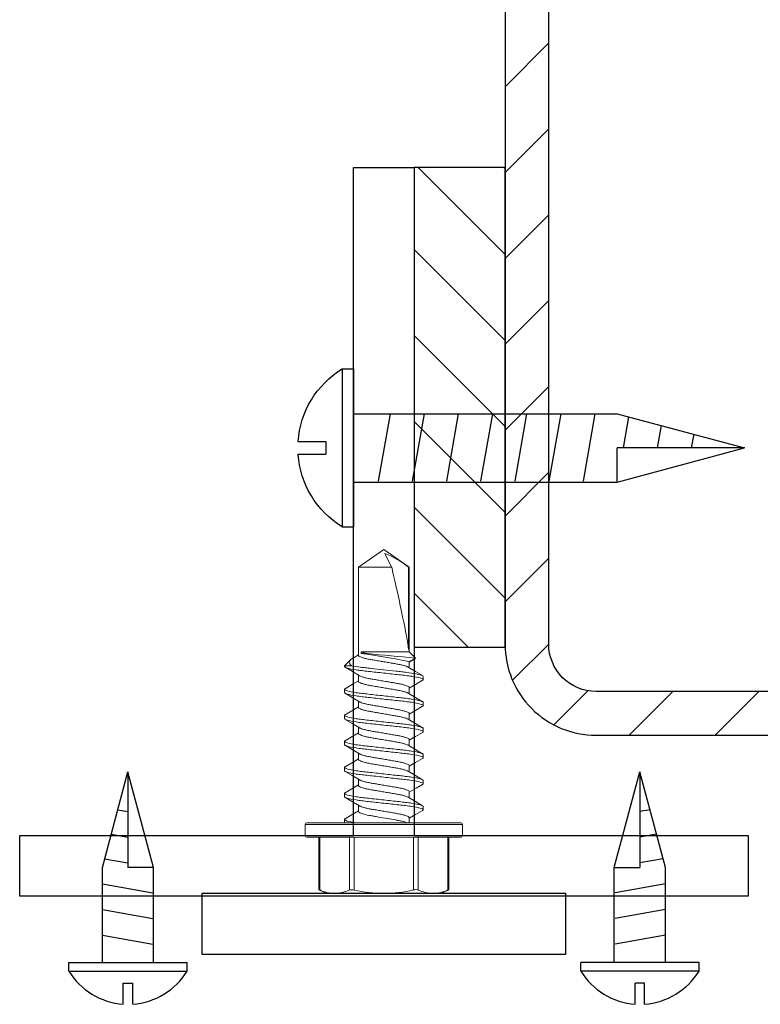
# Model space of a CAD drawing. Units: inches. Extents: x -1218 to -1010, y 209 to 543.
# Drawn here: x -1022 to -1021, y 296 to 298 of the extents above; entities that cross this region are included whole.
import ezdxf

# ---------------------------------------------------------------- set-up
doc = ezdxf.new("R2010")
doc.units = ezdxf.units.IN
doc.header["$LTSCALE"] = 0.25
doc.header["$MEASUREMENT"] = 0
doc.linetypes.add('SLD-Solid', pattern=[0])
for name, color, linetype in [('hatch', 9, 'Continuous'), ('l-column', 4, 'Continuous'), ('stud', 7, 'Continuous'), ('T-bar', 2, 'Continuous')]:
    doc.layers.add(name, color=color, linetype=linetype)

# ---------------------------------------------------------------- blocks, each defined once
blk = doc.blocks.new('MTL-SCRW-R')
for p, q in [((-0.0414, -0.289), (-0.0414, 0.289)), ((0, -0.289), (0, 0.289)), ((0, 0.125), (0.9644, 0.125)), ((0.1335, -0.125), (0.09, 0.1212)), ((0.2585, -0.125), (0.215, 0.1212)), ((0.3835, -0.125), (0.34, 0.1212)), ((0.5085, -0.125), (0.465, 0.1212)), ((0.6335, -0.125), (0.59, 0.1212)), ((0.7585, -0.125), (0.715, 0.1212)), ((0.8835, -0.125), (0.84, 0.1212)), ((1.0065, -0.1137), (0.9864, 0)), ((1.1258, -0.0817), (1.1114, 0)), ((1.2452, -0.0498), (1.2364, 0)), ((0, -0.125), (0.9644, -0.125))]:
    blk.add_line(p, q)
at = {"linetype": 'Continuous'}
for p, q in [((-0.0414, 0.289), (0, 0.289)), ((0.9644, 0.125), (1.4309, 0)), ((0.9644, 0.125), (0.9644, 0)), ((-0.2037, 0.023), (-0.1011, 0.023)), ((-0.1011, -0.023), (-0.1011, 0.023)), ((0.9644, -0.125), (1.4309, 0)), ((1.4309, 0), (0.9644, 0)), ((-0.2037, -0.023), (-0.1011, -0.023)), ((-0.0414, -0.289), (0, -0.289))]:
    blk.add_line(p, q, dxfattribs=at)
for start, end in [(121.3379, 176.107), (183.893, 238.6621)]:
    blk.add_arc((0.1346, 0), 0.3383, start, end, dxfattribs=at)

msp = doc.modelspace()

# ---------------------------------------------------------------- hatches: boundary and pattern name
at = {"layer": 'hatch'}
h = msp.add_hatch(dxfattribs=at)
h.set_pattern_fill('ANSI31', color=256, style=0)
edge = h.paths.add_edge_path()
edge.add_line((-1020.0892, 296.5233), (-1020.0892, 296.4608))
edge.add_arc((-1020.1867, 296.4608), 0.0975, -90, 0, ccw=False)
edge.add_line((-1020.1867, 296.3633), (-1021.3117, 296.3633))
edge.add_arc((-1021.3117, 296.4608), 0.0975, 180, 270, ccw=False)
edge.add_line((-1021.4092, 296.4608), (-1021.4092, 299.5858))
edge.add_arc((-1021.3117, 299.5858), 0.0975, 90, 180, ccw=False)
edge.add_line((-1021.3117, 299.6833), (-1020.1867, 299.6833))
edge.add_arc((-1020.1867, 299.5858), 0.0975, 0, 90, ccw=False)
edge.add_line((-1020.0892, 299.5858), (-1020.0892, 299.5233))
edge.add_line((-1020.0892, 299.5233), (-1019.9992, 299.5233))
edge.add_line((-1019.9992, 299.5233), (-1019.9992, 299.5858))
edge.add_arc((-1020.1867, 299.5858), 0.1875, 0, 90)
edge.add_line((-1020.1867, 299.7733), (-1021.3117, 299.7733))
edge.add_arc((-1021.3117, 299.5858), 0.1875, 90, 180)
edge.add_line((-1021.4992, 299.5858), (-1021.4992, 296.4608))
edge.add_arc((-1021.3117, 296.4608), 0.1875, 180, 270)
edge.add_line((-1021.3117, 296.2733), (-1020.1867, 296.2733))
edge.add_arc((-1020.1867, 296.4608), 0.1875, 270, 360)
edge.add_line((-1019.9992, 296.4608), (-1019.9992, 296.5233))
edge.add_line((-1019.9992, 296.5233), (-1020.0892, 296.5233))
h = msp.add_hatch(dxfattribs=at)
h.set_pattern_fill('ANSI31', color=256, angle=90, style=0)
h.set_pattern_definition([(135, (0, -19.95802), (-0.088388348, -0.088388348), [])])
h.paths.add_polyline_path([(-1021.4992, 297.4419), (-1021.6861, 297.4419), (-1021.6861, 296.4549), (-1021.4986, 296.4549)])

# ---------------------------------------------------------------- linework, layer by layer
at = {"color": 7, "linetype": 'SLD-Solid', "lineweight": 15}
for p, q in [((-1021.801, 296.6191), (-1021.7487, 296.6558)), ((-1021.7487, 296.6558), (-1021.6965, 296.6191)), ((-1021.7327, 296.6191), (-1021.7468, 296.6478)), ((-1021.801, 296.6191), (-1021.7327, 296.6191)), ((-1021.801, 296.4379), (-1021.801, 296.6191)), ((-1021.6977, 296.4498), (-1021.6977, 296.6191)), ((-1021.6977, 296.6191), (-1021.6965, 296.6191)), ((-1021.6965, 296.6191), (-1021.6965, 296.4448)), ((-1021.8101, 296.4336), (-1021.801, 296.439)), ((-1021.7953, 296.4448), (-1021.7953, 296.4415)), ((-1021.7953, 296.4448), (-1021.6965, 296.4448)), ((-1021.7953, 296.4415), (-1021.7833, 296.4415)), ((-1021.6965, 296.4448), (-1021.6838, 296.4322)), ((-1021.8297, 296.4161), (-1021.8172, 296.4286)), ((-1021.6838, 296.4322), (-1021.6965, 296.4249)), ((-1021.6849, 296.4307), (-1021.6965, 296.4238)), ((-1021.6965, 296.4249), (-1021.6965, 296.4123)), ((-1021.8297, 296.4161), (-1021.8297, 296.4147)), ((-1021.815, 296.4161), (-1021.8297, 296.4161)), ((-1021.801, 296.3844), (-1021.801, 296.397)), ((-1021.6677, 296.3879), (-1021.6677, 296.3946)), ((-1021.8297, 296.3678), (-1021.8297, 296.3611)), ((-1021.6965, 296.3713), (-1021.6965, 296.3587)), ((-1021.801, 296.3308), (-1021.801, 296.3435)), ((-1021.6677, 296.3343), (-1021.6677, 296.341)), ((-1021.6965, 296.3178), (-1021.6965, 296.3051)), ((-1021.8297, 296.3142), (-1021.8297, 296.3076)), ((-1021.801, 296.2772), (-1021.801, 296.2899)), ((-1021.6677, 296.2808), (-1021.6677, 296.2874)), ((-1021.8297, 296.2607), (-1021.8297, 296.254)), ((-1021.6965, 296.2642), (-1021.6965, 296.2515)), ((-1021.801, 296.2237), (-1021.801, 296.2363)), ((-1021.6677, 296.2272), (-1021.6677, 296.2339)), ((-1021.8297, 296.2071), (-1021.8297, 296.2004)), ((-1021.6965, 296.2106), (-1021.6965, 296.198)), ((-1021.801, 296.1701), (-1021.801, 296.1827)), ((-1021.6677, 296.1736), (-1021.6677, 296.1803)), ((-1021.6965, 296.157), (-1021.6965, 296.1444)), ((-1021.8297, 296.1535), (-1021.8297, 296.1468)), ((-1021.801, 296.1165), (-1021.801, 296.1292)), ((-1021.6677, 296.12), (-1021.6677, 296.1267)), ((-1021.8297, 296.0999), (-1021.8297, 296.0933)), ((-1021.6965, 296.1035), (-1021.6965, 296.0933)), ((-1021.9107, 296.0895), (-1021.7487, 296.0895)), ((-1021.9107, 296.067), (-1021.9107, 296.0895)), ((-1021.7487, 296.0933), (-1021.907, 296.0933)), ((-1021.5905, 296.0933), (-1021.7487, 296.0933)), ((-1021.7487, 296.0895), (-1021.5867, 296.0895)), ((-1021.5867, 296.0895), (-1021.5867, 296.067)), ((-1021.7487, 296.067), (-1021.9107, 296.067)), ((-1021.907, 296.0633), (-1021.7487, 296.0633)), ((-1021.8823, 295.9553), (-1021.8823, 296.0633)), ((-1021.8808, 295.9548), (-1021.8808, 296.0633)), ((-1021.8197, 296.0633), (-1021.8197, 295.9548)), ((-1021.8099, 295.9548), (-1021.8099, 296.0633)), ((-1021.5867, 296.067), (-1021.7487, 296.067)), ((-1021.7487, 296.0633), (-1021.5905, 296.0633)), ((-1021.6876, 296.0633), (-1021.6876, 295.9548)), ((-1021.6778, 295.9548), (-1021.6778, 296.0633)), ((-1021.6167, 296.0633), (-1021.6167, 295.9548)), ((-1021.6152, 296.0633), (-1021.6152, 295.9553)), ((-1021.8659, 295.9478), (-1021.8823, 295.9554)), ((-1021.6152, 295.9554), (-1021.6316, 295.9478)), ((-1021.8502, 295.9478), (-1021.8659, 295.9478)), ((-1021.7487, 295.9478), (-1021.8502, 295.9478)), ((-1021.7487, 295.9478), (-1021.6473, 295.9478)), ((-1021.6316, 295.9478), (-1021.6473, 295.9478))]:
    msp.add_line(p, q, dxfattribs=at)
at = {"linetype": 'Continuous'}
for p, q in [((-1022.3283, 296.0013), (-1022.2756, 296.1981)), ((-1022.2756, 296.1981), (-1022.2756, 296.0013)), ((-1022.2229, 296.0013), (-1022.2756, 296.1981)), ((-1021.2743, 296.0013), (-1021.2215, 296.1981)), ((-1021.1688, 296.0013), (-1021.2215, 296.1981)), ((-1021.2215, 296.1981), (-1021.2215, 296.0013)), ((-1022.2229, 296.0013), (-1022.2756, 296.0013)), ((-1021.2743, 296.0013), (-1021.2215, 296.0013)), ((-1022.3975, 295.788), (-1022.3975, 295.8054)), ((-1022.1537, 295.788), (-1022.1537, 295.8054)), ((-1021.3434, 295.788), (-1021.3434, 295.8054)), ((-1021.0996, 295.788), (-1021.0996, 295.8054)), ((-1022.2853, 295.7627), (-1022.2659, 295.7627)), ((-1022.2853, 295.7195), (-1022.2853, 295.7627)), ((-1022.2659, 295.7195), (-1022.2659, 295.7627)), ((-1021.2118, 295.7627), (-1021.2312, 295.7627)), ((-1021.2312, 295.7195), (-1021.2312, 295.7627)), ((-1021.2118, 295.7195), (-1021.2118, 295.7627))]:
    msp.add_line(p, q, dxfattribs=at)
for p, q in [((-1022.2966, 296.1198), (-1022.2756, 296.1161)), ((-1021.2005, 296.1198), (-1021.2215, 296.1161)), ((-1022.3101, 296.0694), (-1022.2756, 296.0634)), ((-1021.187, 296.0694), (-1021.2215, 296.0634)), ((-1022.3236, 296.0191), (-1022.2756, 296.0106)), ((-1021.1736, 296.0191), (-1021.2215, 296.0106)), ((-1022.3283, 295.8054), (-1022.3283, 296.0013)), ((-1022.2229, 295.8054), (-1022.2229, 296.0013)), ((-1021.2743, 295.8054), (-1021.2743, 296.0013)), ((-1021.1688, 295.8054), (-1021.1688, 296.0013)), ((-1022.3283, 295.9672), (-1022.2245, 295.9489)), ((-1021.1688, 295.9672), (-1021.2727, 295.9489)), ((-1022.3283, 295.9144), (-1022.2245, 295.8961)), ((-1021.1688, 295.9144), (-1021.2727, 295.8961)), ((-1022.3283, 295.8617), (-1022.2245, 295.8434)), ((-1021.1688, 295.8617), (-1021.2727, 295.8434)), ((-1022.3975, 295.8054), (-1022.1537, 295.8054)), ((-1021.0996, 295.8054), (-1021.3434, 295.8054)), ((-1022.3975, 295.788), (-1022.1537, 295.788)), ((-1021.0996, 295.788), (-1021.3434, 295.788))]:
    msp.add_line(p, q)
at = {"color": 7, "linetype": 'SLD-Solid', "lineweight": 15, "flags": 128}
for points in [[(-1021.7833, 296.4415), (-1021.7901, 296.4433), (-1021.7953, 296.4448)], [(-1021.81, 296.4336), (-1021.8132, 296.4318), (-1021.8168, 296.429), (-1021.819, 296.4264), (-1021.8199, 296.4234), (-1021.8191, 296.4204), (-1021.8175, 296.4183), (-1021.815, 296.4161)], [(-1021.6849, 296.4308), (-1021.6843, 296.4311), (-1021.6838, 296.4322)], [(-1021.7991, 296.3959), (-1021.8122, 296.4037), (-1021.8285, 296.4133)], [(-1021.6984, 296.4134), (-1021.6838, 296.4047), (-1021.669, 296.396)], [(-1021.8285, 296.3692), (-1021.812, 296.379), (-1021.801, 296.3855)], [(-1021.669, 296.3865), (-1021.6838, 296.3778), (-1021.6965, 296.3702)], [(-1021.7991, 296.3423), (-1021.8137, 296.351), (-1021.8285, 296.3597)], [(-1021.6985, 296.3599), (-1021.6838, 296.3512), (-1021.669, 296.3424)], [(-1021.669, 296.3329), (-1021.6838, 296.3242), (-1021.6965, 296.3167)], [(-1021.799, 296.2887), (-1021.8137, 296.2974), (-1021.8285, 296.3061)], [(-1021.6984, 296.3063), (-1021.6838, 296.2976), (-1021.669, 296.2889)], [(-1021.8285, 296.2621), (-1021.8137, 296.2708), (-1021.801, 296.2783)], [(-1021.669, 296.2793), (-1021.6838, 296.2706), (-1021.6965, 296.2631)], [(-1021.7991, 296.2352), (-1021.8137, 296.2439), (-1021.8285, 296.2526)], [(-1021.6984, 296.2527), (-1021.6838, 296.244), (-1021.669, 296.2353)], [(-1021.8285, 296.2085), (-1021.812, 296.2182), (-1021.801, 296.2248)], [(-1021.669, 296.2258), (-1021.6838, 296.217), (-1021.6965, 296.2095)], [(-1021.799, 296.1815), (-1021.8137, 296.1903), (-1021.8285, 296.199)], [(-1021.6985, 296.1992), (-1021.6838, 296.1904), (-1021.669, 296.1817)], [(-1021.669, 296.1722), (-1021.6819, 296.1646), (-1021.6965, 296.1559)], [(-1021.7991, 296.128), (-1021.812, 296.1357), (-1021.8285, 296.1454)], [(-1021.6985, 296.1456), (-1021.6838, 296.1369), (-1021.669, 296.1281)], [(-1021.8285, 296.1014), (-1021.8137, 296.1101), (-1021.801, 296.1176)], [(-1021.669, 296.1186), (-1021.6838, 296.1099), (-1021.6965, 296.1024)], [(-1021.8822, 295.9553), (-1021.8823, 295.9554), (-1021.8814, 295.955), (-1021.8808, 295.9548)], [(-1021.6167, 295.9548), (-1021.6154, 295.9553), (-1021.6153, 295.9553)]]:
    msp.add_lwpolyline(points, dxfattribs=at)
at = {"color": 7, "linetype": 'SLD-Solid', "lineweight": 15}
for centre, radius, start, end in [((-1021.8216, 296.4629), 0.1994, 51.5671, 67.9484), ((-1021.9277, 295.3489), 1.1006, 77.8712, 83.0905), ((-1022.5893, 287.2719), 9.2049, 84.35507, 84.97687), ((-1022.573, 297.6064), 1.4901, 299.9784, 301.2037), ((-1022.6499, 297.5755), 1.6409, 300.038, 301.1508), ((-1021.907, 296.0895), 0.00375, 90, 180), ((-1021.5905, 296.0895), 0.00375, 0, 90), ((-1021.907, 296.067), 0.00375, 180, 270), ((-1021.5905, 296.067), 0.00375, 270, 0), ((-1021.8492, 296.0226), 0.0748, 245.0158, 269.2163), ((-1021.8512, 296.0225), 0.0747, 270.7682, 294.9997), ((-1021.8148, 295.9362), 0.0192, 75.2728, 104.7272), ((-1021.7462, 296.2407), 0.293, 257.4449, 269.5062), ((-1021.7506, 296.2351), 0.2873, 270.3749, 282.674), ((-1021.6827, 295.9385), 0.017, 73.3165, 106.6835), ((-1021.6462, 296.0226), 0.0748, 245.0158, 269.2163), ((-1021.6483, 296.0225), 0.0747, 270.7682, 294.9997)]:
    msp.add_arc(centre, radius, start, end, dxfattribs=at)
at = {"linetype": 'Continuous'}
for centre, start, end in [((-1022.2756, 295.8622), 211.3379, 266.107), ((-1022.2756, 295.8622), 273.893, 328.6621), ((-1021.2215, 295.8622), 211.3379, 266.107), ((-1021.2215, 295.8622), 273.893, 328.6621)]:
    msp.add_arc(centre, 0.1427, start, end, dxfattribs=at)
at = {"color": 7, "linetype": 'SLD-Solid', "lineweight": 15, "extrusion": (0, 0, -1)}
msp.add_ellipse((-1021.7487, 296.6475), major_axis=(-0.0515, 0.2144), ratio=0.041218, start_param=1.713426, end_param=2.754961, dxfattribs=at)
at = {"color": 7, "linetype": 'SLD-Solid', "lineweight": 15}
for points, knots in [([(-1021.801, 296.4379), (-1021.8009, 296.4374), (-1021.8005, 296.4364), (-1021.7974, 296.4347), (-1021.7925, 296.4329), (-1021.7859, 296.4311), (-1021.7779, 296.4295), (-1021.769, 296.428), (-1021.7591, 296.4263), (-1021.7487, 296.4246), (-1021.7383, 296.4228), (-1021.7285, 296.4211), (-1021.7196, 296.4196), (-1021.7116, 296.418), (-1021.7051, 296.4162), (-1021.7006, 296.4147), (-1021.6992, 296.4138), (-1021.6987, 296.4134)], [0, 0, 0, 0, 0.066792, 0.135902, 0.205987, 0.275581, 0.34328, 0.409425, 0.4779, 0.547821, 0.617741, 0.686217, 0.752361, 0.820061, 0.889655, 0.95974, 1, 1, 1, 1]), ([(-1021.8297, 296.4147), (-1021.8297, 296.4137), (-1021.8278, 296.4126), (-1021.8196, 296.4102), (-1021.8133, 296.409), (-1021.802, 296.4073), (-1021.7979, 296.4068), (-1021.7893, 296.4058), (-1021.7848, 296.4053), (-1021.7704, 296.4037), (-1021.7596, 296.4025), (-1021.7379, 296.4001), (-1021.7271, 296.3989), (-1021.7126, 296.3973), (-1021.7082, 296.3969), (-1021.6996, 296.3958), (-1021.6955, 296.3953), (-1021.6842, 296.3936), (-1021.6779, 296.3924), (-1021.6697, 296.39), (-1021.6677, 296.3889), (-1021.6677, 296.3879)], [0, 0, 0, 0, 0.125, 0.125, 0.25, 0.25, 0.3125, 0.3125, 0.375, 0.375, 0.5, 0.5, 0.625, 0.625, 0.6875, 0.6875, 0.75, 0.75, 0.875, 0.875, 1, 1, 1, 1]), ([(-1021.815, 296.4161), (-1021.81, 296.4152), (-1021.8038, 296.4142), (-1021.7937, 296.4129), (-1021.7903, 296.4126), (-1021.783, 296.4118), (-1021.7792, 296.4113), (-1021.7671, 296.41), (-1021.7584, 296.409), (-1021.7409, 296.4071), (-1021.7322, 296.4062), (-1021.72, 296.4048), (-1021.7161, 296.4044), (-1021.7087, 296.4036), (-1021.7052, 296.4032), (-1021.695, 296.4019), (-1021.6887, 296.401), (-1021.6784, 296.3991), (-1021.6743, 296.3981), (-1021.669, 296.3962), (-1021.6677, 296.3954), (-1021.6677, 296.3946)], [0, 0, 0, 0, 0.125, 0.125, 0.1875, 0.1875, 0.25, 0.25, 0.375, 0.375, 0.5, 0.5, 0.5625, 0.5625, 0.625, 0.625, 0.75, 0.75, 0.875, 0.875, 1, 1, 1, 1]), ([(-1021.801, 296.3844), (-1021.8009, 296.3839), (-1021.8005, 296.3828), (-1021.7974, 296.3811), (-1021.7925, 296.3793), (-1021.7859, 296.3776), (-1021.7779, 296.3759), (-1021.769, 296.3744), (-1021.7591, 296.3728), (-1021.7487, 296.371), (-1021.7383, 296.3692), (-1021.7285, 296.3675), (-1021.7196, 296.366), (-1021.7116, 296.3644), (-1021.7051, 296.3627), (-1021.7006, 296.3611), (-1021.6992, 296.3602), (-1021.6987, 296.3599)], [0, 0, 0, 0, 0.066861, 0.136042, 0.206199, 0.275864, 0.343633, 0.409846, 0.478392, 0.548384, 0.618376, 0.686922, 0.753135, 0.820904, 0.890569, 0.960726, 1, 1, 1, 1]), ([(-1021.7989, 296.3959), (-1021.7983, 296.3955), (-1021.7969, 296.3946), (-1021.7924, 296.3931), (-1021.7859, 296.3913), (-1021.7779, 296.3897), (-1021.769, 296.3882), (-1021.7591, 296.3865), (-1021.7487, 296.3847), (-1021.7383, 296.383), (-1021.7285, 296.3813), (-1021.7196, 296.3798), (-1021.7116, 296.3782), (-1021.705, 296.3764), (-1021.7001, 296.3746), (-1021.697, 296.3729), (-1021.6966, 296.3718), (-1021.6965, 296.3713)], [0, 0, 0, 0, 0.040572, 0.110634, 0.180205, 0.247883, 0.314006, 0.382459, 0.452357, 0.522255, 0.590708, 0.656831, 0.724509, 0.79408, 0.864142, 0.93323, 1, 1, 1, 1]), ([(-1021.6677, 296.3879), (-1021.6678, 296.3875), (-1021.6678, 296.3871), (-1021.669, 296.3865), (-1021.6691, 296.3865)], [0, 0, 0, 0, 0.865428, 1, 1, 1, 1]), ([(-1021.8284, 296.3692), (-1021.8285, 296.3692), (-1021.8297, 296.3687), (-1021.8297, 296.3682), (-1021.8297, 296.3678)], [0, 0, 0, 0, 0.1259939, 1, 1, 1, 1]), ([(-1021.8297, 296.3678), (-1021.8297, 296.3668), (-1021.8278, 296.3657), (-1021.8196, 296.3633), (-1021.8133, 296.3621), (-1021.802, 296.3604), (-1021.7979, 296.3599), (-1021.7893, 296.3589), (-1021.7848, 296.3584), (-1021.7704, 296.3568), (-1021.7596, 296.3556), (-1021.7379, 296.3532), (-1021.7271, 296.352), (-1021.7126, 296.3504), (-1021.7082, 296.35), (-1021.6996, 296.3489), (-1021.6955, 296.3484), (-1021.6842, 296.3467), (-1021.6779, 296.3455), (-1021.6697, 296.3431), (-1021.6677, 296.342), (-1021.6677, 296.341)], [0, 0, 0, 0, 0.125, 0.125, 0.25, 0.25, 0.3125, 0.3125, 0.375, 0.375, 0.5, 0.5, 0.625, 0.625, 0.6875, 0.6875, 0.75, 0.75, 0.875, 0.875, 1, 1, 1, 1]), ([(-1021.8297, 296.3611), (-1021.8297, 296.3602), (-1021.8278, 296.359), (-1021.8196, 296.3567), (-1021.8133, 296.3554), (-1021.802, 296.3537), (-1021.7979, 296.3532), (-1021.7893, 296.3522), (-1021.7848, 296.3517), (-1021.7704, 296.3501), (-1021.7596, 296.3489), (-1021.7379, 296.3465), (-1021.7271, 296.3453), (-1021.7126, 296.3438), (-1021.7082, 296.3433), (-1021.6996, 296.3423), (-1021.6955, 296.3417), (-1021.6842, 296.34), (-1021.6779, 296.3388), (-1021.6697, 296.3364), (-1021.6677, 296.3353), (-1021.6677, 296.3343)], [0, 0, 0, 0, 0.125, 0.125, 0.25, 0.25, 0.3125, 0.3125, 0.375, 0.375, 0.5, 0.5, 0.625, 0.625, 0.6875, 0.6875, 0.75, 0.75, 0.875, 0.875, 1, 1, 1, 1]), ([(-1021.7988, 296.3423), (-1021.7983, 296.3419), (-1021.7969, 296.341), (-1021.7924, 296.3395), (-1021.7859, 296.3377), (-1021.7779, 296.3361), (-1021.769, 296.3346), (-1021.7591, 296.3329), (-1021.7487, 296.3312), (-1021.7383, 296.3294), (-1021.7285, 296.3277), (-1021.7196, 296.3262), (-1021.7116, 296.3246), (-1021.705, 296.3228), (-1021.7001, 296.321), (-1021.697, 296.3193), (-1021.6966, 296.3183), (-1021.6965, 296.3178)], [0, 0, 0, 0, 0.04017, 0.110262, 0.179862, 0.247568, 0.313719, 0.382201, 0.452128, 0.522055, 0.590537, 0.656688, 0.724393, 0.793994, 0.864085, 0.933202, 1, 1, 1, 1]), ([(-1021.801, 296.3308), (-1021.8009, 296.3303), (-1021.8005, 296.3293), (-1021.7974, 296.3275), (-1021.7925, 296.3257), (-1021.7859, 296.324), (-1021.7779, 296.3224), (-1021.769, 296.3209), (-1021.7591, 296.3192), (-1021.7487, 296.3174), (-1021.7383, 296.3156), (-1021.7285, 296.3139), (-1021.7196, 296.3125), (-1021.7116, 296.3108), (-1021.7051, 296.3091), (-1021.7006, 296.3075), (-1021.6992, 296.3066), (-1021.6987, 296.3063)], [0, 0, 0, 0, 0.066809, 0.135936, 0.206039, 0.27565, 0.343366, 0.409528, 0.47802, 0.547958, 0.617897, 0.686389, 0.75255, 0.820267, 0.889878, 0.959981, 1, 1, 1, 1]), ([(-1021.6677, 296.3343), (-1021.6678, 296.3339), (-1021.6678, 296.3335), (-1021.669, 296.333), (-1021.6692, 296.3329)], [0, 0, 0, 0, 0.854399, 1, 1, 1, 1]), ([(-1021.8283, 296.3157), (-1021.8285, 296.3156), (-1021.8296, 296.3151), (-1021.8297, 296.3146), (-1021.8297, 296.3142)], [0, 0, 0, 0, 0.146072, 1, 1, 1, 1]), ([(-1021.8297, 296.3142), (-1021.8297, 296.3133), (-1021.8278, 296.3121), (-1021.8196, 296.3098), (-1021.8133, 296.3085), (-1021.802, 296.3068), (-1021.7979, 296.3063), (-1021.7893, 296.3053), (-1021.7848, 296.3048), (-1021.7704, 296.3032), (-1021.7596, 296.302), (-1021.7379, 296.2996), (-1021.7271, 296.2984), (-1021.7126, 296.2969), (-1021.7082, 296.2964), (-1021.6996, 296.2954), (-1021.6955, 296.2948), (-1021.6842, 296.2931), (-1021.6779, 296.2919), (-1021.6697, 296.2895), (-1021.6677, 296.2884), (-1021.6677, 296.2874)], [0, 0, 0, 0, 0.125, 0.125, 0.25, 0.25, 0.3125, 0.3125, 0.375, 0.375, 0.5, 0.5, 0.625, 0.625, 0.6875, 0.6875, 0.75, 0.75, 0.875, 0.875, 1, 1, 1, 1]), ([(-1021.8297, 296.3076), (-1021.8297, 296.3066), (-1021.8278, 296.3055), (-1021.8196, 296.3031), (-1021.8133, 296.3019), (-1021.802, 296.3002), (-1021.7979, 296.2996), (-1021.7893, 296.2986), (-1021.7848, 296.2981), (-1021.7704, 296.2965), (-1021.7596, 296.2954), (-1021.7379, 296.293), (-1021.7271, 296.2918), (-1021.7126, 296.2902), (-1021.7082, 296.2897), (-1021.6996, 296.2887), (-1021.6955, 296.2881), (-1021.6842, 296.2864), (-1021.6779, 296.2852), (-1021.6697, 296.2829), (-1021.6677, 296.2817), (-1021.6677, 296.2808)], [0, 0, 0, 0, 0.125, 0.125, 0.25, 0.25, 0.3125, 0.3125, 0.375, 0.375, 0.5, 0.5, 0.625, 0.625, 0.6875, 0.6875, 0.75, 0.75, 0.875, 0.875, 1, 1, 1, 1]), ([(-1021.801, 296.2772), (-1021.8009, 296.2767), (-1021.8005, 296.2757), (-1021.7974, 296.274), (-1021.7925, 296.2722), (-1021.7859, 296.2704), (-1021.7779, 296.2688), (-1021.769, 296.2673), (-1021.7591, 296.2656), (-1021.7487, 296.2638), (-1021.7383, 296.2621), (-1021.7285, 296.2604), (-1021.7196, 296.2589), (-1021.7116, 296.2573), (-1021.7051, 296.2555), (-1021.7006, 296.254), (-1021.6992, 296.253), (-1021.6986, 296.2527)], [0, 0, 0, 0, 0.066781, 0.135879, 0.205952, 0.275534, 0.343222, 0.409356, 0.47782, 0.547728, 0.617637, 0.686101, 0.752234, 0.819922, 0.889504, 0.959578, 1, 1, 1, 1]), ([(-1021.7988, 296.2887), (-1021.7983, 296.2884), (-1021.7969, 296.2875), (-1021.7924, 296.2859), (-1021.7859, 296.2842), (-1021.7779, 296.2825), (-1021.769, 296.281), (-1021.7591, 296.2794), (-1021.7487, 296.2776), (-1021.7383, 296.2758), (-1021.7285, 296.2741), (-1021.7196, 296.2726), (-1021.7116, 296.271), (-1021.705, 296.2693), (-1021.7001, 296.2675), (-1021.697, 296.2657), (-1021.6966, 296.2647), (-1021.6965, 296.2642)], [0, 0, 0, 0, 0.039193, 0.109356, 0.179027, 0.246802, 0.31302, 0.381572, 0.45157, 0.521568, 0.59012, 0.656338, 0.724113, 0.793784, 0.863947, 0.933134, 1, 1, 1, 1]), ([(-1021.6677, 296.2808), (-1021.6678, 296.2804), (-1021.6678, 296.2799), (-1021.669, 296.2794), (-1021.6691, 296.2793)], [0, 0, 0, 0, 0.867224, 1, 1, 1, 1]), ([(-1021.8283, 296.2621), (-1021.8285, 296.262), (-1021.8297, 296.2615), (-1021.8297, 296.2611), (-1021.8297, 296.2607)], [0, 0, 0, 0, 0.143869, 1, 1, 1, 1]), ([(-1021.8297, 296.2607), (-1021.8297, 296.2597), (-1021.8278, 296.2586), (-1021.8196, 296.2562), (-1021.8133, 296.255), (-1021.802, 296.2533), (-1021.7979, 296.2527), (-1021.7893, 296.2517), (-1021.7848, 296.2512), (-1021.7704, 296.2497), (-1021.7596, 296.2485), (-1021.7379, 296.2461), (-1021.7271, 296.2449), (-1021.7126, 296.2433), (-1021.7082, 296.2428), (-1021.6996, 296.2418), (-1021.6955, 296.2413), (-1021.6842, 296.2396), (-1021.6779, 296.2383), (-1021.6697, 296.236), (-1021.6677, 296.2348), (-1021.6677, 296.2339)], [0, 0, 0, 0, 0.125, 0.125, 0.25, 0.25, 0.3125, 0.3125, 0.375, 0.375, 0.5, 0.5, 0.625, 0.625, 0.6875, 0.6875, 0.75, 0.75, 0.875, 0.875, 1, 1, 1, 1]), ([(-1021.8297, 296.254), (-1021.8297, 296.253), (-1021.8278, 296.2519), (-1021.8196, 296.2495), (-1021.8133, 296.2483), (-1021.802, 296.2466), (-1021.7979, 296.2461), (-1021.7893, 296.245), (-1021.7848, 296.2446), (-1021.7704, 296.243), (-1021.7596, 296.2418), (-1021.7379, 296.2394), (-1021.7271, 296.2382), (-1021.7126, 296.2366), (-1021.7082, 296.2361), (-1021.6996, 296.2351), (-1021.6955, 296.2346), (-1021.6842, 296.2329), (-1021.6779, 296.2316), (-1021.6697, 296.2293), (-1021.6677, 296.2282), (-1021.6677, 296.2272)], [0, 0, 0, 0, 0.125, 0.125, 0.25, 0.25, 0.3125, 0.3125, 0.375, 0.375, 0.5, 0.5, 0.625, 0.625, 0.6875, 0.6875, 0.75, 0.75, 0.875, 0.875, 1, 1, 1, 1]), ([(-1021.801, 296.2237), (-1021.8009, 296.2231), (-1021.8005, 296.2221), (-1021.7974, 296.2204), (-1021.7925, 296.2186), (-1021.7859, 296.2168), (-1021.7779, 296.2152), (-1021.769, 296.2137), (-1021.7591, 296.212), (-1021.7487, 296.2103), (-1021.7383, 296.2085), (-1021.7285, 296.2068), (-1021.7196, 296.2053), (-1021.7116, 296.2037), (-1021.7051, 296.2019), (-1021.7006, 296.2004), (-1021.6992, 296.1995), (-1021.6987, 296.1992)], [0, 0, 0, 0, 0.066866, 0.136053, 0.206216, 0.275887, 0.343661, 0.409879, 0.478431, 0.548429, 0.618427, 0.686979, 0.753197, 0.820972, 0.890643, 0.960806, 1, 1, 1, 1]), ([(-1021.7989, 296.2352), (-1021.7984, 296.2348), (-1021.7969, 296.2339), (-1021.7924, 296.2323), (-1021.7859, 296.2306), (-1021.7779, 296.229), (-1021.769, 296.2275), (-1021.7591, 296.2258), (-1021.7487, 296.224), (-1021.7383, 296.2222), (-1021.7285, 296.2206), (-1021.7196, 296.2191), (-1021.7116, 296.2174), (-1021.705, 296.2157), (-1021.7001, 296.2139), (-1021.697, 296.2122), (-1021.6966, 296.2111), (-1021.6965, 296.2106)], [0, 0, 0, 0, 0.041672, 0.111654, 0.181146, 0.248745, 0.314793, 0.383168, 0.452985, 0.522803, 0.591178, 0.657225, 0.724825, 0.794316, 0.864298, 0.933306, 1, 1, 1, 1]), ([(-1021.6677, 296.2272), (-1021.6678, 296.2268), (-1021.6678, 296.2263), (-1021.669, 296.2258), (-1021.6692, 296.2257)], [0, 0, 0, 0, 0.85454, 1, 1, 1, 1]), ([(-1021.8284, 296.2085), (-1021.8285, 296.2084), (-1021.8297, 296.2079), (-1021.8297, 296.2075), (-1021.8297, 296.2071)], [0, 0, 0, 0, 0.124108, 1, 1, 1, 1]), ([(-1021.8297, 296.2071), (-1021.8297, 296.2061), (-1021.8278, 296.205), (-1021.8196, 296.2026), (-1021.8133, 296.2014), (-1021.802, 296.1997), (-1021.7979, 296.1992), (-1021.7893, 296.1981), (-1021.7848, 296.1977), (-1021.7704, 296.1961), (-1021.7596, 296.1949), (-1021.7379, 296.1925), (-1021.7271, 296.1913), (-1021.7126, 296.1897), (-1021.7082, 296.1892), (-1021.6996, 296.1882), (-1021.6955, 296.1877), (-1021.6842, 296.186), (-1021.6779, 296.1848), (-1021.6697, 296.1824), (-1021.6677, 296.1813), (-1021.6677, 296.1803)], [0, 0, 0, 0, 0.125, 0.125, 0.25, 0.25, 0.3125, 0.3125, 0.375, 0.375, 0.5, 0.5, 0.625, 0.625, 0.6875, 0.6875, 0.75, 0.75, 0.875, 0.875, 1, 1, 1, 1]), ([(-1021.8297, 296.2004), (-1021.8297, 296.1994), (-1021.8278, 296.1983), (-1021.8196, 296.196), (-1021.8133, 296.1947), (-1021.802, 296.193), (-1021.7979, 296.1925), (-1021.7893, 296.1915), (-1021.7848, 296.191), (-1021.7704, 296.1894), (-1021.7596, 296.1882), (-1021.7379, 296.1858), (-1021.7271, 296.1846), (-1021.7126, 296.183), (-1021.7082, 296.1826), (-1021.6996, 296.1815), (-1021.6955, 296.181), (-1021.6842, 296.1793), (-1021.6779, 296.1781), (-1021.6697, 296.1757), (-1021.6677, 296.1746), (-1021.6677, 296.1736)], [0, 0, 0, 0, 0.125, 0.125, 0.25, 0.25, 0.3125, 0.3125, 0.375, 0.375, 0.5, 0.5, 0.625, 0.625, 0.6875, 0.6875, 0.75, 0.75, 0.875, 0.875, 1, 1, 1, 1]), ([(-1021.7988, 296.1815), (-1021.7983, 296.1812), (-1021.7969, 296.1803), (-1021.7924, 296.1788), (-1021.7859, 296.177), (-1021.7779, 296.1754), (-1021.769, 296.1739), (-1021.7591, 296.1722), (-1021.7487, 296.1704), (-1021.7383, 296.1687), (-1021.7285, 296.167), (-1021.7196, 296.1655), (-1021.7116, 296.1639), (-1021.705, 296.1621), (-1021.7001, 296.1603), (-1021.697, 296.1586), (-1021.6966, 296.1576), (-1021.6965, 296.157)], [0, 0, 0, 0, 0.039211, 0.109372, 0.179042, 0.246816, 0.313033, 0.381583, 0.45158, 0.521577, 0.590128, 0.656344, 0.724118, 0.793788, 0.863949, 0.933135, 1, 1, 1, 1]), ([(-1021.8283, 296.155), (-1021.8285, 296.1549), (-1021.8297, 296.1544), (-1021.8297, 296.1539), (-1021.8297, 296.1535)], [0, 0, 0, 0, 0.14427, 1, 1, 1, 1]), ([(-1021.801, 296.1701), (-1021.8009, 296.1696), (-1021.8005, 296.1685), (-1021.7974, 296.1668), (-1021.7925, 296.165), (-1021.7859, 296.1633), (-1021.7779, 296.1616), (-1021.769, 296.1602), (-1021.7591, 296.1585), (-1021.7487, 296.1567), (-1021.7383, 296.1549), (-1021.7285, 296.1532), (-1021.7196, 296.1517), (-1021.7116, 296.1501), (-1021.7051, 296.1484), (-1021.7006, 296.1468), (-1021.6992, 296.1459), (-1021.6987, 296.1456)], [0, 0, 0, 0, 0.066825, 0.135968, 0.206087, 0.275715, 0.343448, 0.409625, 0.478134, 0.548088, 0.618043, 0.686552, 0.752729, 0.820461, 0.890089, 0.960209, 1, 1, 1, 1]), ([(-1021.6677, 296.1736), (-1021.6678, 296.1732), (-1021.6678, 296.1728), (-1021.6689, 296.1723), (-1021.6691, 296.1722)], [0, 0, 0, 0, 0.880132, 1, 1, 1, 1]), ([(-1021.8297, 296.1535), (-1021.8297, 296.1525), (-1021.8278, 296.1514), (-1021.8196, 296.1491), (-1021.8133, 296.1478), (-1021.802, 296.1461), (-1021.7979, 296.1456), (-1021.7893, 296.1446), (-1021.7848, 296.1441), (-1021.7704, 296.1425), (-1021.7596, 296.1413), (-1021.7379, 296.1389), (-1021.7271, 296.1377), (-1021.7126, 296.1361), (-1021.7082, 296.1357), (-1021.6996, 296.1346), (-1021.6955, 296.1341), (-1021.6842, 296.1324), (-1021.6779, 296.1312), (-1021.6697, 296.1288), (-1021.6677, 296.1277), (-1021.6677, 296.1267)], [0, 0, 0, 0, 0.125, 0.125, 0.25, 0.25, 0.3125, 0.3125, 0.375, 0.375, 0.5, 0.5, 0.625, 0.625, 0.6875, 0.6875, 0.75, 0.75, 0.875, 0.875, 1, 1, 1, 1]), ([(-1021.8297, 296.1468), (-1021.8297, 296.1459), (-1021.8278, 296.1447), (-1021.8196, 296.1424), (-1021.8133, 296.1412), (-1021.802, 296.1395), (-1021.7979, 296.1389), (-1021.7893, 296.1379), (-1021.7848, 296.1374), (-1021.7704, 296.1358), (-1021.7596, 296.1346), (-1021.7379, 296.1322), (-1021.7271, 296.1311), (-1021.7126, 296.1295), (-1021.7082, 296.129), (-1021.6996, 296.128), (-1021.6955, 296.1274), (-1021.6842, 296.1257), (-1021.6779, 296.1245), (-1021.6697, 296.1221), (-1021.6677, 296.121), (-1021.6677, 296.12)], [0, 0, 0, 0, 0.125, 0.125, 0.25, 0.25, 0.3125, 0.3125, 0.375, 0.375, 0.5, 0.5, 0.625, 0.625, 0.6875, 0.6875, 0.75, 0.75, 0.875, 0.875, 1, 1, 1, 1]), ([(-1021.801, 296.1165), (-1021.801, 296.1157), (-1021.8001, 296.1147), (-1021.7961, 296.1127), (-1021.7931, 296.1116), (-1021.7855, 296.1096), (-1021.7809, 296.1086), (-1021.7736, 296.1074), (-1021.7711, 296.1069), (-1021.7657, 296.106), (-1021.7628, 296.1055), (-1021.754, 296.104), (-1021.7478, 296.103), (-1021.7359, 296.1009), (-1021.7301, 296.0999), (-1021.7224, 296.0986), (-1021.72, 296.0982), (-1021.7154, 296.0973), (-1021.7131, 296.0968), (-1021.7069, 296.0953), (-1021.7034, 296.0943), (-1021.701, 296.0933)], [0, 0, 0, 0, 0.125, 0.125, 0.25, 0.25, 0.375, 0.375, 0.4375, 0.4375, 0.5, 0.5, 0.625, 0.625, 0.75, 0.75, 0.8125, 0.8125, 0.875, 0.875, 1, 1, 1, 1]), ([(-1021.7989, 296.128), (-1021.7984, 296.1277), (-1021.7969, 296.1268), (-1021.7924, 296.1252), (-1021.7859, 296.1234), (-1021.7779, 296.1218), (-1021.769, 296.1203), (-1021.7591, 296.1186), (-1021.7487, 296.1169), (-1021.7383, 296.1151), (-1021.7285, 296.1134), (-1021.7196, 296.1119), (-1021.7116, 296.1103), (-1021.705, 296.1085), (-1021.7001, 296.1068), (-1021.697, 296.105), (-1021.6966, 296.104), (-1021.6965, 296.1035)], [0, 0, 0, 0, 0.041055, 0.111082, 0.180618, 0.248262, 0.314351, 0.38277, 0.452633, 0.522495, 0.590914, 0.657004, 0.724647, 0.794184, 0.864211, 0.933263, 1, 1, 1, 1]), ([(-1021.6677, 296.12), (-1021.6678, 296.1197), (-1021.6678, 296.1192), (-1021.669, 296.1187), (-1021.6692, 296.1186)], [0, 0, 0, 0, 0.858441, 1, 1, 1, 1]), ([(-1021.8283, 296.1014), (-1021.8285, 296.1013), (-1021.8297, 296.1008), (-1021.8297, 296.1003), (-1021.8297, 296.0999)], [0, 0, 0, 0, 0.144608, 1, 1, 1, 1]), ([(-1021.8297, 296.0999), (-1021.8297, 296.099), (-1021.8279, 296.0979), (-1021.82, 296.0956), (-1021.814, 296.0944), (-1021.8067, 296.0933)], [0, 0, 0, 0, 0.5, 0.5, 1, 1, 1, 1])]:
    msp.add_open_spline(points, degree=3, knots=knots, dxfattribs=at)
at = {"layer": 'l-column'}
msp.add_lwpolyline([(-1022.1237, 295.8228), (-1021.3737, 295.8228), (-1021.3737, 295.9478), (-1022.1237, 295.9478), (-1022.1237, 295.8228)], dxfattribs=at)
at = {"layer": 'stud'}
msp.add_lwpolyline([(-1020.0892, 296.5233), (-1020.0892, 296.4608, -0.414214), (-1020.1867, 296.3633), (-1021.3117, 296.3633, -0.414214), (-1021.4092, 296.4608), (-1021.4092, 299.5858, -0.414214), (-1021.3117, 299.6833), (-1020.1867, 299.6833, -0.414214), (-1020.0892, 299.5858), (-1020.0892, 299.5233), (-1019.9992, 299.5233), (-1019.9992, 299.5858, 0.414214), (-1020.1867, 299.7733), (-1021.3117, 299.7733, 0.414214), (-1021.4992, 299.5858), (-1021.4992, 296.4608, 0.414214), (-1021.3117, 296.2733), (-1020.1867, 296.2733, 0.414214), (-1019.9992, 296.4608), (-1019.9992, 296.5233)], format="xyb", close=True, dxfattribs=at)
at = {"layer": 'T-bar'}
msp.add_lwpolyline([(-1022.4986, 295.9419), (-1022.4986, 296.0669), (-1021.8111, 296.0669), (-1021.8111, 297.4419), (-1021.6861, 297.4419), (-1021.6861, 296.0669), (-1020.9986, 296.0669), (-1020.9986, 295.9419), (-1022.4986, 295.9419)], dxfattribs=at)
msp.add_lwpolyline([(-1021.4992, 297.4419), (-1021.6861, 297.4419), (-1021.6861, 296.4549), (-1021.4986, 296.4549)], close=True, dxfattribs=at)

# ---------------------------------------------------------------- block references
at = {"color": 7, "linetype": 'SLD-Solid', "lineweight": 15, "xscale": -0.5625, "yscale": 0.5625, "zscale": 0.5625, "rotation": 180}
msp.add_blockref('MTL-SCRW-R', (-1021.8111, 296.8649), dxfattribs=at)

doc.saveas('drawing.dxf')
